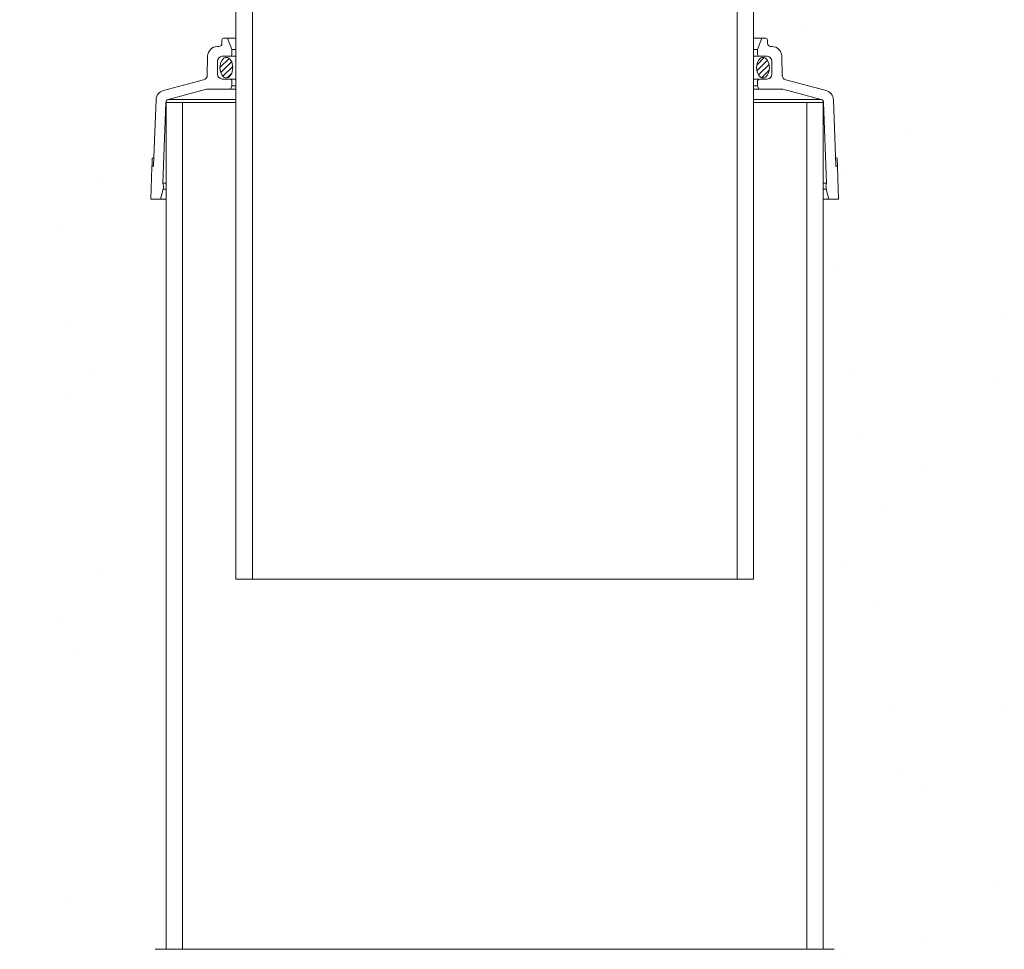
# Model space of a CAD drawing. Units: millimetres. Extents: x 2282678 to 2303488, y 97384 to 115184.
# Drawn here: x 2298654 to 2299254, y 110458 to 111024 of the extents above; entities that cross this region are included whole.
import ezdxf

# ---------------------------------------------------------------- set-up
doc = ezdxf.new("R2010")
doc.units = ezdxf.units.MM
doc.layers.add('Polimērmateriāla kontrolaka', color=7, linetype='Continuous', lineweight=13)
doc.layers.add('Segums', color=7, linetype='Continuous', lineweight=0)
pattern_1 = [(127.5, (25737.23, 0), (-146.823971, -4.800094), [0, -115.824, 0, -129.54, 0, -123.825]), (97.5, (25737.23, 0), (-215.04753, 134.856985), [0, -62.484, 0, -104.394, 0, -40.005]), (57.5, (25737.23, -93.73), (-0.4311554, 237.297711), [0, -38.1, 0, -137.16, 0, -179.07]), (47.5, (25737.23, -93.73), (-66.878797, 229.066936), [0, -19.05, 0, -89.916, 0, -102.87])]

msp = doc.modelspace()

# ---------------------------------------------------------------- hatches: boundary and pattern name
at = {"layer": 'Segums', "ltscale": 5}
h = msp.add_hatch(dxfattribs=at)
h.set_pattern_fill('AR-SAND', color=256, scale=3, angle=90)
h.set_pattern_definition(pattern_1)
h.paths.add_polyline_path([(2298738.19, 110373.78), (2298738.19, 110375.76, 0.39896), (2298737.24, 110376.76), (2298732.14, 110377.03, -0.39896), (2298731.2, 110378.02), (2298731.2, 110379.12, -0.39896), (2298732.14, 110380.12), (2298737.24, 110380.39, 0.39896), (2298738.19, 110381.38), (2298738.19, 110395.49, 0.087489), (2298738.13, 110395.83), (2298736.38, 110400.64, 0.291473), (2298734.67, 110401.95), (2298729.44, 110402.4, -0.388879), (2298726.7, 110405.39), (2298726.7, 110431.32, -0.388879), (2298729.44, 110434.31), (2298733.02, 110434.62, 0.388879), (2298734.84, 110436.61), (2298734.84, 110446.62, 0.388879), (2298733.93, 110447.62), (2298730.84, 110447.89, -0.388879), (2298729.93, 110448.88), (2298729.93, 110451.05, -0.388879), (2298730.84, 110452.04), (2298733.93, 110452.31, 0.388879), (2298734.84, 110453.3), (2298734.84, 110456.46, -0.414174), (2298736.84, 110458.46), (2298743.53, 110458.46), (2298743.53, 110583.85), (2298743.53, 110915.14), (2298740.05, 110915.14), (2298741.69, 110921.24, 0.149259), (2298741.57, 110924.75), (2298741.57, 110924.75), (2298743.35, 110973.85, -0.329351), (2298744.84, 110975.72), (2298768.18, 110981.98, -0.065543), (2298768.7, 110982.04), (2298768.7, 110982.04), (2298782.8, 110982.04), (2298783.53, 110984.05), (2298783.53, 110987.08, 0.419333), (2298782.51, 110988.08), (2298782.55, 110988.08), (2298777.71, 110988.16, -0.409111), (2298774.75, 110991.17), (2298774.75, 110999, -0.409111), (2298777.71, 111002.01), (2298777.71, 111002.01), (2298782.55, 111002.09, 0.409111), (2298783.53, 111003.09), (2298783.53, 111006.12), (2298780.98, 111013.14), (2298778.52, 111013.14, 0.414214), (2298777.51, 111012.14), (2298777.51, 111012.14, -0.414214), (2298778.52, 111013.14), (2298778.52, 111013.14), (2298780.98, 111013.14), (2298786.03, 111013.14), (2298786.03, 111363.36), (2295795.24, 111363.36), (2295795.24, 111263.36), (2296078.78, 111263.36), (2296078.78, 111163.36), (2296078.78, 110663.36), (2296078.78, 110312.89), (2296524.01, 110312.89)])
h.paths.add_polyline_path([(2298738.19, 110291.89, 0.39896), (2298737.24, 110292.88), (2298732.14, 110293.15, -0.39896), (2298731.2, 110294.15), (2298731.2, 110295.25, -0.39896), (2298732.14, 110296.25), (2298737.24, 110296.51, 0.39896), (2298738.19, 110297.51), (2298738.19, 110319.85, 0.39896), (2298737.24, 110320.84), (2298732.14, 110321.11, -0.39896), (2298731.2, 110322.11), (2298731.2, 110323.21, -0.39896), (2298732.14, 110324.2), (2298737.24, 110324.47, 0.39896), (2298738.19, 110325.47), (2298738.19, 110340.63), (2298738.19, 110347.8, 0.39896), (2298737.24, 110348.8), (2298732.14, 110349.07, -0.39896), (2298731.2, 110350.07), (2298731.2, 110351.16, -0.39896), (2298732.14, 110352.16), (2298737.24, 110352.43, 0.39896), (2298738.19, 110353.43), (2298738.19, 110373.78), (2296524.01, 110312.89), (2296078.78, 110312.89), (2296078.78, 110030.9), (2296084.03, 110032.23), (2296084.03, 110013.36), (2296524.54, 110013.36, -0.169286), (2296528.35, 110014.69), (2296528.76, 110014.69, 0.13174), (2296531.83, 110015.51), (2296552.17, 110027.27, -0.353448), (2296585.16, 110022.09, 0.211844), (2296604.85, 110013.36), (2296813.76, 110013.36, 0.211844), (2296833.46, 110022.09, -0.353448), (2296866.44, 110027.27), (2296886.01, 110015.96), (2298596.98, 110077.91), (2298596.98, 110081.97), (2298596.98, 110084.41), (2298605.54, 110084.41), (2298606.42, 110089.41), (2298626.48, 110089.41), (2298627.42, 110084.06), (2298632.08, 110082.81), (2298709.58, 110082.81), (2298711.55, 110079.41), (2298734.03, 110079.41, 0.414214), (2298743.53, 110088.91), (2298743.67, 110122.21), (2298744.83, 110122.21), (2298743.83, 110123.21), (2298743.83, 110127.37, 0.39896), (2298741.94, 110129.36), (2298732.14, 110129.87, -0.39896), (2298731.2, 110130.87), (2298731.2, 110131.97, -0.39896), (2298732.14, 110132.97), (2298737.24, 110133.23, 0.39896), (2298738.19, 110134.23), (2298738.19, 110141.48), (2298738.19, 110152.1, 0.39896), (2298737.24, 110153.09), (2298732.14, 110153.36, -0.39896), (2298731.2, 110154.36), (2298731.2, 110155.46, -0.39896), (2298732.14, 110156.45), (2298737.24, 110156.72, 0.39896), (2298738.19, 110157.72), (2298738.19, 110180.05, 0.39896), (2298737.24, 110181.05), (2298732.14, 110181.32, -0.39896), (2298731.2, 110182.31), (2298731.2, 110183.41, -0.39896), (2298732.14, 110184.41), (2298737.24, 110184.68, 0.39896), (2298738.19, 110185.68), (2298738.19, 110208.01, 0.39896), (2298737.24, 110209.01), (2298732.14, 110209.28, -0.39896), (2298731.2, 110210.27), (2298731.2, 110211.37, -0.39896), (2298732.14, 110212.37), (2298737.24, 110212.64, 0.39896), (2298738.19, 110213.63), (2298738.19, 110235.97, 0.39896), (2298737.24, 110236.97), (2298732.14, 110237.23, -0.39896), (2298731.2, 110238.23), (2298731.2, 110239.33, -0.39896), (2298732.14, 110240.33), (2298737.24, 110240.6, 0.39896), (2298738.19, 110241.59), (2298738.19, 110263.93, 0.39896), (2298737.24, 110264.93), (2298732.14, 110265.19, -0.39896), (2298731.2, 110266.19), (2298731.2, 110267.29, -0.39896), (2298732.14, 110268.29), (2298737.24, 110268.55, 0.39896), (2298738.19, 110269.55)])
h = msp.add_hatch(dxfattribs=at)
h.set_pattern_fill('AR-SAND', color=256, scale=3, angle=90)
h.set_pattern_definition(pattern_1)
h.paths.add_polyline_path([(2302382.88, 111363.36), (2299101.03, 111363.36), (2299101.03, 111013.14), (2299106.09, 111013.14), (2299109.55, 111013.14), (2299109.55, 111012.32), (2299111.92, 111008.02, -0.46859), (2299109.55, 111010), (2299109.55, 111012.14, 0.839098), (2299107.61, 111012.48), (2299103.53, 111006.12), (2299103.53, 111003.09, 0.668179), (2299105.25, 111002.38), (2299105.91, 111002.07), (2299108.43, 111002.02), (2299101.03, 110994.62), (2299101.03, 110988.08), (2299104.52, 110988.08, 0.991315), (2299104.54, 110986.07), (2299118.36, 110982.04), (2299118.36, 110982.04, -0.065543), (2299118.88, 110981.98), (2299143.66, 110975.34), (2299145.5, 110924.75), (2299145.5, 110924.75, 0.149259), (2299145.38, 110921.24), (2299147.01, 110915.14), (2299143.53, 110915.14), (2299154.93, 110452.15), (2299157.13, 110451.96), (2299157.13, 110447.97), (2299155.04, 110447.78), (2299155.37, 110434.5), (2299157.63, 110434.31, -0.388879), (2299160.36, 110431.32), (2299160.36, 110405.39, -0.388879), (2299157.63, 110402.4), (2299156.16, 110402.28), (2299164.16, 110077.31), (2299175.79, 110077.31), (2299178.97, 110082.81), (2299256.47, 110082.81), (2299261.13, 110084.06), (2299262.08, 110089.41), (2299282.13, 110089.41), (2299283.01, 110084.41), (2299291.57, 110084.41), (2299291.57, 110077.91), (2302306.97, 110191.23, 0.123067), (2302309.89, 110192.07), (2302330.21, 110203.81, -0.353448), (2302363.19, 110198.64, 0.040413), (2302366.31, 110195.7), (2302371.64, 110192.47), (2302382.88, 110192.89)])

# ---------------------------------------------------------------- linework, layer by layer
at = {"layer": 'Polimērmateriāla kontrolaka', "linetype": 'Continuous'}
for p, q in [((2298786.03, 111463.14), (2298786.03, 110683.85)), ((2298796.03, 111463.14), (2298796.03, 110683.85)), ((2299091.03, 111463.14), (2299091.03, 110683.85)), ((2299101.03, 111463.14), (2299101.03, 110683.85)), ((2298777.51, 111010), (2298777.51, 111012.14)), ((2298778.52, 111013.14), (2298780.98, 111013.14)), ((2298780.98, 111013.14), (2298783.53, 111006.12)), ((2298786.03, 111013.14), (2298780.98, 111013.14)), ((2299101.03, 111013.14), (2299106.09, 111013.14)), ((2299106.09, 111013.14), (2299103.53, 111006.12)), ((2299108.55, 111013.14), (2299106.09, 111013.14)), ((2299109.55, 111010), (2299109.55, 111012.14)), ((2298774.7, 111007.98), (2298775.54, 111007.99)), ((2298783.53, 111006.12), (2298783.53, 111003.09)), ((2298786.03, 111006.12), (2298783.53, 111006.12)), ((2299101.03, 111006.12), (2299103.53, 111006.12)), ((2299103.53, 111006.12), (2299103.53, 111003.09)), ((2299112.36, 111007.98), (2299111.52, 111007.99)), ((2298768.59, 110990.57), (2298768.79, 111002.06)), ((2298782.55, 111002.09), (2298777.71, 111002.01)), ((2298786.03, 111002.09), (2298782.55, 111002.09)), ((2299101.03, 111002.09), (2299104.52, 111002.09)), ((2299104.52, 111002.09), (2299109.35, 111002.01)), ((2299118.48, 110990.57), (2299118.28, 111002.06)), ((2298774.75, 110999), (2298774.75, 110991.17)), ((2299112.31, 110999), (2299112.31, 110991.17)), ((2298777.71, 110988.16), (2298782.55, 110988.08)), ((2298786.03, 110988.08), (2298782.55, 110988.08)), ((2299101.03, 110988.08), (2299104.52, 110988.08)), ((2299109.35, 110988.16), (2299104.52, 110988.08)), ((2298741.85, 110981.15), (2298766.36, 110987.72)), ((2298768.18, 110981.98), (2298744.84, 110975.72)), ((2298782.8, 110982.04), (2298768.7, 110982.04)), ((2298783.53, 110984.05), (2298782.8, 110982.04)), ((2298786.03, 110982.04), (2298782.8, 110982.04)), ((2298783.53, 110987.08), (2298783.53, 110984.05)), ((2298786.03, 110984.05), (2298783.53, 110984.05)), ((2299101.03, 110984.05), (2299103.53, 110984.05)), ((2299101.03, 110982.04), (2299104.26, 110982.04)), ((2299103.53, 110987.08), (2299103.53, 110984.05)), ((2299103.53, 110984.05), (2299104.26, 110982.04)), ((2299104.26, 110982.04), (2299118.36, 110982.04)), ((2299118.88, 110981.98), (2299142.23, 110975.72)), ((2299145.22, 110981.15), (2299120.71, 110987.72)), ((2298735.94, 110935.56), (2298737.39, 110975.55)), ((2298743.35, 110973.85), (2298741.57, 110924.75)), ((2298743.53, 110973.85), (2298743.53, 110583.85)), ((2298753.53, 110973.85), (2298743.53, 110973.85)), ((2298744.84, 110975.72), (2298786.03, 110975.72)), ((2298753.53, 110973.85), (2298753.53, 110458.46)), ((2299142.23, 110975.72), (2299101.03, 110975.72)), ((2299133.53, 110973.85), (2299133.53, 110458.46)), ((2299133.53, 110973.85), (2299143.53, 110973.85)), ((2299143.53, 110973.85), (2299143.53, 110583.85)), ((2299143.71, 110973.85), (2299145.5, 110924.75)), ((2299151.13, 110935.56), (2299149.68, 110975.55)), ((2298735.59, 110940.22), (2298735.64, 110940.22)), ((2298735.81, 110940.25), (2298735.65, 110940.23)), ((2298735.96, 110940.34), (2298735.81, 110940.25)), ((2298736.05, 110940.44), (2298735.96, 110940.34)), ((2298736.11, 110940.54), (2298736.05, 110940.44)), ((2298736.12, 110940.57), (2298736.11, 110940.54)), ((2299150.95, 110940.57), (2299150.96, 110940.54)), ((2299150.96, 110940.54), (2299151.01, 110940.44)), ((2299151.01, 110940.44), (2299151.11, 110940.34)), ((2299151.11, 110940.34), (2299151.25, 110940.25)), ((2299151.25, 110940.25), (2299151.42, 110940.23)), ((2299151.48, 110940.22), (2299151.42, 110940.22)), ((2298734.9, 110934.59), (2298734.19, 110915.14)), ((2298734.9, 110934.72), (2298734.91, 110934.87)), ((2298734.9, 110934.62), (2298734.9, 110934.72)), ((2298734.9, 110934.59), (2298734.9, 110934.62)), ((2298734.91, 110935.07), (2298734.92, 110935.32)), ((2298734.91, 110934.87), (2298734.91, 110935.07)), ((2298734.92, 110935.32), (2298734.93, 110935.6)), ((2298734.93, 110935.6), (2298734.94, 110935.91)), ((2298734.94, 110935.91), (2298734.96, 110936.24)), ((2298734.96, 110936.24), (2298735.05, 110938.83)), ((2298735.05, 110938.83), (2298735.06, 110939.01)), ((2298735.06, 110939.18), (2298735.07, 110939.34)), ((2298735.06, 110939.01), (2298735.06, 110939.18)), ((2298735.07, 110939.48), (2298735.08, 110939.59)), ((2298735.07, 110939.34), (2298735.07, 110939.48)), ((2298735.08, 110939.72), (2298735.08, 110939.74)), ((2298735.08, 110939.67), (2298735.08, 110939.72)), ((2298735.08, 110939.59), (2298735.08, 110939.67)), ((2299151.98, 110939.72), (2299151.98, 110939.74)), ((2299151.98, 110939.67), (2299151.98, 110939.72)), ((2299151.99, 110939.59), (2299151.98, 110939.67)), ((2299151.99, 110939.48), (2299151.99, 110939.59)), ((2299152, 110939.34), (2299151.99, 110939.48)), ((2299152, 110939.18), (2299152, 110939.34)), ((2299152.01, 110939.01), (2299152, 110939.18)), ((2299152.01, 110938.83), (2299152.01, 110939.01)), ((2299152.11, 110936.24), (2299152.01, 110938.83)), ((2299152.12, 110935.91), (2299152.11, 110936.24)), ((2299152.13, 110935.6), (2299152.12, 110935.91)), ((2299152.14, 110935.32), (2299152.13, 110935.6)), ((2299152.15, 110935.07), (2299152.14, 110935.32)), ((2299152.16, 110934.87), (2299152.15, 110935.07)), ((2299152.16, 110934.72), (2299152.16, 110934.87)), ((2299152.17, 110934.62), (2299152.16, 110934.72)), ((2299152.17, 110934.59), (2299152.17, 110934.62)), ((2299152.17, 110934.59), (2299152.88, 110915.14)), ((2298743.53, 110924.75), (2298741.57, 110924.75)), ((2299143.53, 110924.75), (2299145.5, 110924.75)), ((2298741.69, 110921.24), (2298740.05, 110915.14)), ((2298743.53, 110921.24), (2298741.69, 110921.24)), ((2299143.53, 110921.24), (2299145.38, 110921.24)), ((2299145.38, 110921.24), (2299147.01, 110915.14)), ((2298740.05, 110915.14), (2298734.19, 110915.14)), ((2298743.53, 110915.14), (2298740.05, 110915.14)), ((2299143.53, 110915.14), (2299147.01, 110915.14)), ((2299147.01, 110915.14), (2299152.88, 110915.14)), ((2298786.03, 110683.85), (2299101.03, 110683.85)), ((2298743.53, 110583.85), (2298743.53, 110458.46)), ((2299143.53, 110583.85), (2299143.53, 110458.46))]:
    msp.add_line(p, q, dxfattribs=at)
at = {"layer": 'Polimērmateriāla kontrolaka'}
for p, q in [((2298776.31, 110995.16), (2298781.89, 111000.74)), ((2299103.1, 110996.69), (2299107.65, 111001.23)), ((2298776.79, 110992.11), (2298783.38, 110998.7)), ((2298778.08, 110989.87), (2298784.06, 110995.85)), ((2299103.16, 110993.21), (2299109.56, 110999.62)), ((2299104.14, 110990.66), (2299110.56, 110997.08)), ((2298780.66, 110988.91), (2298783.46, 110991.71)), ((2299106.03, 110989.01), (2299110.65, 110993.63)), ((2298753.53, 110973.85), (2298786.03, 110973.85)), ((2299133.53, 110973.85), (2299101.03, 110973.85)), ((2298736.84, 110458.46), (2298943.53, 110458.48)), ((2299150.23, 110458.46), (2298943.53, 110458.48))]:
    msp.add_line(p, q, dxfattribs=at)
at = {"layer": 'Polimērmateriāla kontrolaka', "linetype": 'Continuous'}
for centre, radius, start, end in [((2298778.52, 111012.14), 1, 90, 180), ((2299108.55, 111012.14), 1, 0, 90), ((2298774.81, 111001.96), 6.02, 91, 179), ((2298775.51, 111010), 2.01, 271, 0), ((2299111.56, 111010), 2.01, 180, 269), ((2299112.26, 111001.96), 6.02, 1, 89), ((2298777.76, 110999), 3.01, 91, 180), ((2298782.53, 111003.09), 1, 271, 0), ((2299104.54, 111003.09), 1, 180, 269), ((2299109.3, 110999), 3.01, 0, 89), ((2298765.58, 110990.62), 3.01, 285, 359), ((2298777.76, 110991.17), 3.01, 180, 269), ((2298782.53, 110987.08), 1, 0, 89), ((2299104.54, 110987.08), 1, 91, 180), ((2299109.3, 110991.17), 3.01, 271, 0), ((2299121.49, 110990.62), 3.01, 181, 255), ((2298768.7, 110980.04), 2.01, 90, 105), ((2299118.36, 110980.04), 2.01, 75, 90), ((2298743.41, 110975.34), 6.02, 105, 177.91743), ((2299143.66, 110975.34), 6.02, 2.08257, 75), ((2298745.36, 110973.78), 2.01, 105, 177.91743), ((2299141.71, 110973.78), 2.01, 2.08257, 75), ((2298735.59, 110939.72), 0.502, 90, 177.91743), ((2299151.48, 110939.72), 0.502, 2.08257, 90), ((2298735.4, 110934.58), 0.502, 87.91743, 177.91743), ((2298735.43, 110935.58), 0.502, 267.91743, 357.91743), ((2299151.63, 110935.58), 0.502, 182.08257, 272.08257), ((2299151.67, 110934.58), 0.502, 2.08257, 92.08257), ((2298735.87, 110922.79), 6.02, 345, 18.9569), ((2299151.19, 110922.79), 6.02, 161.0431, 195)]:
    msp.add_arc(centre, radius, start, end, dxfattribs=at)
at = {"layer": 'Polimērmateriāla kontrolaka'}
msp.add_ellipse((2298780.2, 110995.11), major_axis=(0, 6.25), ratio=0.622516, dxfattribs=at)
at = {"layer": 'Polimērmateriāla kontrolaka', "extrusion": (0, 0, -1)}
msp.add_ellipse((2299106.87, 110995.11), major_axis=(0, 6.25), ratio=0.622516, dxfattribs=at)

doc.saveas('drawing.dxf')
